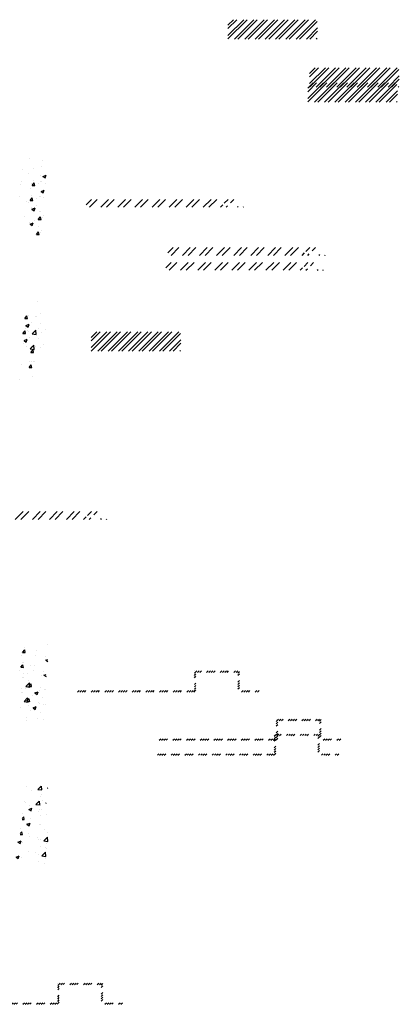
# Paper-space layout 'Layout1' of a CAD drawing. Extents: x -718 to 249, y -60 to 246.
# Drawn here: x 190 to 196, y -59 to -43 of the extents above; entities that cross this region are included whole.
import ezdxf

# ---------------------------------------------------------------- set-up
doc = ezdxf.new("R2010")
doc.units = 0
doc.header["$LTSCALE"] = 0.4
doc.layers.get('0').update_dxf_attribs({"linetype": 'CONTINUOUS'})
doc.layers.add('ASH', color=7, linetype='CONTINUOUS')
doc.layers.add('TRAZO', color=7, linetype='CONTINUOUS')

# ---------------------------------------------------------------- blocks, each defined once
blk = doc.blocks.new('*X')
at = {"color": 0}
for p, q in [((190.869, -48.416), (191.114, -48.171)), ((190.869, -48.257), (190.955, -48.171)), ((190.869, -48.469), (191.167, -48.171)), ((190.869, -48.31), (191.008, -48.171)), ((190.973, -48.471), (191.273, -48.171)), ((191.026, -48.471), (191.326, -48.171)), ((191.132, -48.471), (191.432, -48.171)), ((191.185, -48.471), (191.485, -48.171)), ((191.291, -48.471), (191.591, -48.171)), ((191.344, -48.471), (191.644, -48.171)), ((191.45, -48.471), (191.75, -48.171)), ((191.503, -48.471), (191.803, -48.171)), ((191.609, -48.471), (191.909, -48.171)), ((191.662, -48.471), (191.962, -48.171)), ((191.768, -48.471), (192.068, -48.171)), ((191.821, -48.471), (192.121, -48.171)), ((191.927, -48.471), (192.227, -48.171)), ((191.98, -48.471), (192.254, -48.198)), ((192.087, -48.471), (192.261, -48.296)), ((192.14, -48.471), (192.262, -48.348)), ((192.246, -48.471), (192.257, -48.46)), ((186.529, -49.583), (186.529, -49.583)), ((186.721, -49.609), (186.721, -49.609)), ((186.406, -49.753), (186.406, -49.753)), ((186.581, -49.73), (186.581, -49.73)), ((186.715, -49.702), (186.715, -49.702)), ((186.73, -49.855), (186.779, -49.836)), ((186.73, -49.855), (186.764, -49.878)), ((186.764, -49.879), (186.779, -49.836)), ((186.392, -49.941), (186.392, -49.941)), ((186.54, -50.035), (186.54, -50.035)), ((186.561, -49.994), (186.594, -49.954)), ((186.561, -49.994), (186.603, -49.998)), ((186.58, -49.924), (186.58, -49.924)), ((186.602, -49.998), (186.594, -49.954)), ((186.662, -49.971), (186.662, -49.971)), ((186.707, -49.935), (186.707, -49.935)), ((186.766, -49.957), (186.766, -49.957)), ((186.698, -50.168), (186.698, -50.168)), ((186.478, -50.248), (186.478, -50.248)), ((186.551, -50.342), (186.551, -50.342)), ((186.559, -50.363), (186.608, -50.344)), ((186.559, -50.363), (186.594, -50.386)), ((186.594, -50.386), (186.608, -50.344)), ((186.627, -50.313), (186.627, -50.313)), ((186.658, -50.521), (186.692, -50.481)), ((186.658, -50.521), (186.7, -50.525)), ((186.69, -50.401), (186.69, -50.401)), ((186.7, -50.525), (186.692, -50.481)), ((186.719, -50.496), (186.719, -50.496)), ((186.736, -50.465), (186.736, -50.465)), ((188.667, -51.042), (188.75, -50.959)), ((188.719, -51.079), (188.839, -50.959)), ((188.896, -51.079), (189.016, -50.959)), ((188.984, -51.079), (189.104, -50.959)), ((189.161, -51.079), (189.281, -50.959)), ((189.249, -51.079), (189.369, -50.959)), ((189.426, -51.079), (189.546, -50.959)), ((189.514, -51.079), (189.634, -50.959)), ((189.691, -51.079), (189.811, -50.959)), ((189.779, -51.079), (189.899, -50.959)), ((189.956, -51.079), (190.076, -50.959)), ((190.045, -51.079), (190.165, -50.959)), ((190.221, -51.079), (190.341, -50.959)), ((190.31, -51.079), (190.43, -50.959)), ((190.487, -51.079), (190.607, -50.959)), ((190.575, -51.079), (190.695, -50.959)), ((190.813, -51.018), (190.872, -50.959)), ((190.91, -51.009), (190.96, -50.959)), ((190.752, -51.079), (190.79, -51.041)), ((190.84, -51.079), (190.864, -51.055)), ((191.017, -51.079), (191.029, -51.067)), ((191.105, -51.079), (191.112, -51.072)), ((186.639, -51.799), (186.639, -51.799)), ((186.447, -52.057), (186.481, -52.016)), ((186.489, -52.06), (186.481, -52.016)), ((186.513, -52.006), (186.513, -52.006)), ((186.63, -52.032), (186.63, -52.032)), ((186.689, -51.983), (186.689, -51.983)), ((186.447, -52.057), (186.489, -52.06)), ((186.461, -52.207), (186.461, -52.207)), ((186.466, -52.167), (186.515, -52.148)), ((186.466, -52.167), (186.501, -52.191)), ((186.501, -52.191), (186.515, -52.149)), ((186.547, -52.115), (186.547, -52.115)), ((186.687, -52.129), (186.687, -52.129)), ((186.504, -52.259), (186.504, -52.259)), ((186.563, -52.295), (186.618, -52.238)), ((186.563, -52.295), (186.625, -52.304)), ((186.625, -52.305), (186.618, -52.238)), ((186.622, -52.265), (186.622, -52.265)), ((186.715, -52.268), (186.715, -52.268)), ((186.77, -52.224), (186.77, -52.224)), ((186.547, -52.485), (186.547, -52.485)), ((186.585, -52.5), (186.585, -52.5)), ((186.613, -52.498), (186.613, -52.498)), ((186.544, -52.583), (186.578, -52.543)), ((186.544, -52.583), (186.586, -52.587)), ((186.574, -52.583), (186.574, -52.583)), ((186.586, -52.587), (186.578, -52.543)), ((186.401, -52.776), (186.401, -52.776)), ((186.604, -52.731), (186.604, -52.731)), ((186.414, -57.234), (186.448, -57.194)), ((186.414, -57.234), (186.456, -57.238)), ((186.443, -57.158), (186.443, -57.158)), ((186.456, -57.238), (186.448, -57.194)), ((186.626, -57.203), (186.626, -57.203)), ((186.796, -57.114), (186.796, -57.114)), ((186.4, -57.281), (186.4, -57.281)), ((186.434, -57.391), (186.434, -57.391)), ((186.616, -57.281), (186.616, -57.281)), ((186.774, -57.297), (186.774, -57.297)), ((186.775, -57.355), (186.807, -57.343)), ((186.775, -57.355), (186.807, -57.377)), ((186.788, -57.347), (186.788, -57.347)), ((186.535, -57.433), (186.535, -57.433)), ((186.426, -57.624), (186.426, -57.624)), ((186.432, -57.557), (186.432, -57.557)), ((186.487, -57.558), (186.487, -57.558)), ((186.703, -57.587), (186.703, -57.587)), ((186.779, -57.58), (186.779, -57.58)), ((186.466, -57.763), (186.52, -57.706)), ((186.466, -57.763), (186.528, -57.773)), ((186.511, -57.761), (186.545, -57.72)), ((186.511, -57.761), (186.553, -57.764)), ((186.528, -57.773), (186.52, -57.706)), ((186.553, -57.764), (186.545, -57.721)), ((186.605, -57.863), (186.654, -57.844)), ((186.639, -57.887), (186.654, -57.844)), ((186.69, -57.775), (186.69, -57.775)), ((186.771, -57.813), (186.771, -57.813)), ((186.417, -57.857), (186.417, -57.857)), ((186.498, -58.01), (186.498, -58.01)), ((186.562, -57.902), (186.562, -57.902)), ((186.605, -57.863), (186.639, -57.886)), ((186.724, -57.932), (186.724, -57.932)), ((186.506, -58.051), (186.506, -58.051)), ((186.681, -58.028), (186.681, -58.028)), ((186.762, -58.046), (186.762, -58.046)), ((190.35, -58.269), (190.351, -58.268)), ((190.35, -58.304), (190.386, -58.268)), ((190.35, -58.34), (190.374, -58.315)), ((190.397, -58.292), (190.422, -58.268)), ((190.433, -58.292), (190.457, -58.268)), ((190.539, -58.292), (190.563, -58.268)), ((190.574, -58.292), (190.598, -58.268)), ((190.609, -58.292), (190.634, -58.268)), ((190.645, -58.292), (190.669, -58.268)), ((190.751, -58.292), (190.775, -58.268)), ((190.786, -58.292), (190.811, -58.268)), ((190.822, -58.292), (190.846, -58.268)), ((190.857, -58.292), (190.881, -58.268)), ((190.963, -58.292), (190.987, -58.268)), ((190.998, -58.292), (191.023, -58.268)), ((191.025, -58.3), (191.05, -58.276)), ((191.025, -58.336), (191.05, -58.311)), ((190.35, -58.375), (190.374, -58.351)), ((190.35, -58.481), (190.374, -58.457)), ((191.025, -58.442), (191.05, -58.417)), ((191.025, -58.477), (191.05, -58.453)), ((188.536, -58.598), (188.56, -58.574)), ((188.571, -58.598), (188.596, -58.574)), ((188.607, -58.598), (188.631, -58.574)), ((188.642, -58.598), (188.666, -58.574)), ((188.748, -58.598), (188.772, -58.574)), ((188.783, -58.598), (188.808, -58.574)), ((188.819, -58.598), (188.843, -58.574)), ((188.854, -58.598), (188.878, -58.574)), ((188.96, -58.598), (188.985, -58.574)), ((188.996, -58.598), (189.02, -58.574)), ((189.031, -58.598), (189.055, -58.574)), ((189.066, -58.598), (189.091, -58.574)), ((189.172, -58.598), (189.197, -58.574)), ((189.208, -58.598), (189.232, -58.574)), ((189.243, -58.598), (189.267, -58.574)), ((189.278, -58.598), (189.303, -58.574)), ((189.385, -58.598), (189.409, -58.574)), ((189.42, -58.598), (189.444, -58.574)), ((189.455, -58.598), (189.48, -58.574)), ((189.491, -58.598), (189.515, -58.574)), ((189.597, -58.598), (189.621, -58.574)), ((189.632, -58.598), (189.656, -58.574)), ((189.667, -58.598), (189.692, -58.574)), ((189.703, -58.598), (189.727, -58.574)), ((189.809, -58.598), (189.833, -58.574)), ((189.844, -58.598), (189.868, -58.574)), ((189.879, -58.598), (189.904, -58.574)), ((189.915, -58.598), (189.939, -58.574)), ((190.021, -58.598), (190.045, -58.574)), ((190.056, -58.598), (190.081, -58.574)), ((190.092, -58.598), (190.116, -58.574)), ((190.127, -58.598), (190.151, -58.574)), ((190.233, -58.598), (190.257, -58.574)), ((190.268, -58.598), (190.293, -58.574)), ((190.304, -58.598), (190.328, -58.574)), ((190.339, -58.598), (190.374, -58.563)), ((190.35, -58.516), (190.374, -58.492)), ((190.35, -58.552), (190.374, -58.528)), ((191.025, -58.512), (191.05, -58.488)), ((191.025, -58.548), (191.05, -58.524)), ((191.082, -58.598), (191.106, -58.574)), ((191.117, -58.598), (191.141, -58.574)), ((191.152, -58.598), (191.177, -58.574)), ((191.188, -58.598), (191.212, -58.574)), ((191.294, -58.598), (191.318, -58.574)), ((191.329, -58.598), (191.353, -58.574)), ((186.468, -59.315), (186.468, -59.315)), ((186.547, -59.375), (186.547, -59.375)), ((186.651, -59.359), (186.7, -59.308)), ((186.651, -59.359), (186.714, -59.368)), ((186.699, -59.36), (186.699, -59.36)), ((186.713, -59.368), (186.706, -59.308)), ((186.803, -59.34), (186.807, -59.335)), ((186.803, -59.34), (186.807, -59.341)), ((186.694, -59.469), (186.694, -59.469)), ((186.711, -59.444), (186.711, -59.444)), ((186.724, -59.533), (186.724, -59.533)), ((186.459, -59.568), (186.459, -59.568)), ((186.511, -59.668), (186.56, -59.649)), ((186.511, -59.668), (186.546, -59.691)), ((186.546, -59.691), (186.56, -59.649)), ((186.558, -59.675), (186.558, -59.675)), ((186.703, -59.677), (186.703, -59.677)), ((186.407, -59.73), (186.407, -59.73)), ((186.407, -59.812), (186.431, -59.783)), ((186.407, -59.824), (186.44, -59.826)), ((186.44, -59.827), (186.431, -59.783)), ((186.54, -59.81), (186.54, -59.81)), ((186.781, -59.746), (186.781, -59.746)), ((186.694, -59.91), (186.694, -59.91)), ((186.529, -60.092), (186.529, -60.092)), ((186.645, -60.104), (186.645, -60.104)), ((186.686, -60.143), (186.686, -60.143)), ((186.744, -60.156), (186.799, -60.1)), ((186.798, -60.027), (186.798, -60.027)), ((186.806, -60.166), (186.799, -60.1)), ((186.341, -60.175), (186.39, -60.156)), ((186.341, -60.175), (186.376, -60.199)), ((186.376, -60.199), (186.39, -60.157)), ((186.419, -60.182), (186.419, -60.182)), ((186.696, -60.246), (186.696, -60.246)), ((186.744, -60.156), (186.806, -60.166)), ((186.789, -60.28), (186.789, -60.28)), ((186.792, -60.198), (186.792, -60.198))]:
    blk.add_line(p, q, dxfattribs=at)

psp = doc.layouts.get("Layout1")

# ---------------------------------------------------------------- block references
at = {"layer": 'ASH', "color": 0}
for p in [(3.39, 4.093), (3.39, 4.093), (3.39, 4.093), (3.39, 4.093), (3.361, 3.861), (3.361, 3.861), (3.361, 3.861), (3.361, 3.861), (0, 0)]:
    psp.add_blockref('*X', p, dxfattribs=at)
at = {"layer": 'TRAZO', "color": 0}
psp.add_blockref('*X', (2.122, 4.839), dxfattribs=at)

doc.saveas('drawing.dxf')
